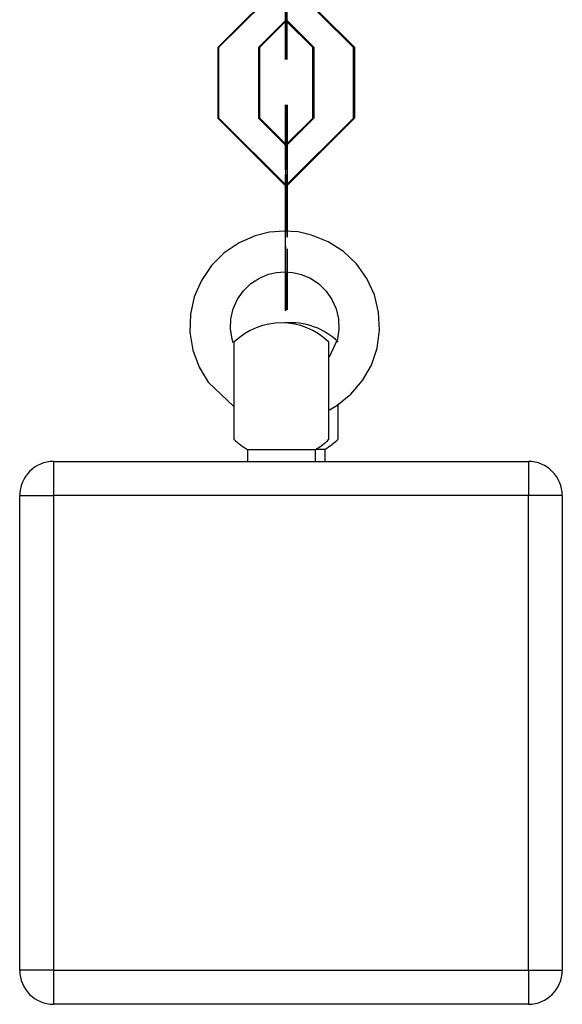
# Model space of a CAD drawing. Units: inches. Extents: x -14 to 113, y -9 to 109.
# Drawn here: x 46 to 46, y 98 to 100 of the extents above; entities that cross this region are included whole.
import ezdxf

# ---------------------------------------------------------------- set-up
doc = ezdxf.new("R2010")
doc.units = ezdxf.units.IN
doc.header["$MEASUREMENT"] = 0
doc.layers.add('Ebene 1', color=7, linetype='Continuous')

# ---------------------------------------------------------------- blocks, each defined once
blk = doc.blocks.new('block 2')
at = {"layer": 'Ebene 1', "color": 179, "lineweight": 25, "true_color": 0x1a171b}
for points in [[(45.9433, 99.8352), (46.043, 99.935), (46.1433, 99.8352)], [(46.1446, 99.8356), (46.0446, 99.935), (45.9447, 99.8356)], [(46.043, 99.9081), (46.043, 99.8172), (46.043, 99.9255)], [(46.0449, 99.9081), (46.0449, 99.8175), (46.0449, 99.9259)], [(46.0032, 99.8352), (46.043, 99.875), (46.0833, 99.8352)], [(46.0847, 99.8356), (46.0446, 99.8754), (46.0048, 99.8356)], [(46.0439, 99.875), (46.0428, 99.8747), (46.0428, 99.8754), (46.0439, 99.875), (46.0439, 99.875)], [(46.0442, 99.8754), (46.0449, 99.875), (46.0449, 99.8757), (46.0442, 99.8754), (46.0442, 99.8754)], [(45.9433, 99.8352), (45.9433, 99.7309)], [(45.9447, 99.731), (45.9447, 99.8356)], [(46.0032, 99.8352), (46.0032, 99.7309)], [(46.0048, 99.731), (46.0048, 99.8356)], [(46.0833, 99.7309), (46.0833, 99.8352)], [(46.0847, 99.8356), (46.0847, 99.731)], [(46.1433, 99.7309), (46.1433, 99.8352)], [(46.1446, 99.8356), (46.1446, 99.731)], [(46.0428, 99.6599), (46.0428, 99.7505), (46.0428, 99.6422)], [(46.0453, 99.6599), (46.0453, 99.7508), (46.0453, 99.6427)], [(46.1433, 99.7309), (46.043, 99.631), (45.9433, 99.7309)], [(45.9447, 99.731), (46.0446, 99.6313), (46.1446, 99.731)], [(46.0833, 99.7309), (46.043, 99.6909), (46.0032, 99.7309)], [(46.0048, 99.731), (46.0446, 99.6912), (46.0847, 99.731)], [(46.0428, 99.6909), (46.0428, 99.6912), (46.0428, 99.6906), (46.0428, 99.6909), (46.0428, 99.6909)], [(46.0439, 99.6909), (46.0428, 99.6906), (46.0428, 99.6912), (46.0439, 99.6909), (46.0439, 99.6909)], [(46.0428, 99.6546), (46.0428, 99.6909), (46.0428, 99.6475)], [(46.0442, 99.6912), (46.0449, 99.6906), (46.0449, 99.6916), (46.0442, 99.6912), (46.0442, 99.6912)], [(46.0453, 99.6912), (46.0453, 99.6916), (46.0453, 99.6906), (46.0453, 99.6912), (46.0453, 99.6912)], [(46.0453, 99.6549), (46.0453, 99.6912), (46.0453, 99.6478)], [(46.0428, 99.6599), (46.0428, 99.5552)], [(46.0453, 99.6599), (46.0453, 99.5553)], [(46.0428, 99.6546), (46.0428, 99.5641)], [(46.0428, 99.5428), (46.0428, 99.6475)], [(46.0453, 99.6549), (46.0453, 99.5639)], [(46.0453, 99.5646), (46.0453, 99.6478)], [(46.0453, 99.5646), (46.0453, 99.6427)], [(46.0428, 99.5378), (46.0428, 99.6422)], [(46.0409, 99.5646), (46.0192, 99.5627), (45.9982, 99.5576), (45.9745, 99.5472), (45.9524, 99.5324), (45.9338, 99.5138), (45.919, 99.4919), (45.9083, 99.4677), (45.9026, 99.4418), (45.9019, 99.4153), (45.9062, 99.3889), (45.9154, 99.3641), (45.9288, 99.3416), (45.9669, 99.3059)], [(46.1076, 99.3011), (46.1183, 99.3075), (46.1391, 99.324), (46.1564, 99.3442), (46.1694, 99.3671), (46.1779, 99.392), (46.1813, 99.4184), (46.18, 99.4449), (46.1738, 99.4704), (46.1627, 99.4947), (46.1476, 99.5162), (46.1281, 99.5345), (46.1059, 99.5486), (46.0813, 99.5586), (46.0614, 99.5633), (46.0409, 99.5646)], [(46.0428, 99.5378), (46.0428, 99.4468), (46.0428, 99.5552)], [(46.0428, 99.5428), (46.0428, 99.5233), (46.0428, 99.5104)], [(46.0453, 99.5381), (46.0453, 99.4482), (46.0453, 99.5028)], [(45.9655, 99.3998), (45.9641, 99.4051), (45.9617, 99.4203), (45.9624, 99.4354), (45.9658, 99.4499), (45.9719, 99.464), (45.9807, 99.4764), (45.9915, 99.487), (46.0043, 99.495), (46.018, 99.5011), (46.0294, 99.5037), (46.0415, 99.5045)], [(46.0415, 99.5045), (46.0537, 99.5037), (46.0657, 99.5007), (46.0795, 99.495), (46.0918, 99.4866), (46.1028, 99.4761), (46.1112, 99.4637), (46.1176, 99.4499), (46.121, 99.4351), (46.1216, 99.4199), (46.1193, 99.4051), (46.1074, 99.3788)], [(45.9669, 99.4007), (45.9669, 99.3293), (45.9669, 99.2577)], [(46.1069, 99.2577), (46.1069, 99.3293), (46.1069, 99.4007)], [(46.1207, 99.258), (46.1207, 99.2725), (46.1207, 99.3095)], [(45.987, 99.2425), (46.0372, 99.2425), (46.0869, 99.2425)], [(45.987, 99.2425), (45.987, 99.225)], [(46.0869, 99.225), (46.0869, 99.2425)], [(46.0876, 99.2429), (46.0974, 99.2429), (46.1011, 99.2429)], [(46.1011, 99.225), (46.1011, 99.2429)], [(45.7009, 99.225), (45.7009, 99.2101), (45.7009, 99.1748)], [(45.7009, 99.225), (46.401, 99.225)], [(46.401, 99.225), (46.401, 99.2101), (46.401, 99.1748)], [(45.651, 99.1748), (45.6653, 99.1748), (45.7009, 99.1748)], [(45.651, 98.475), (45.651, 99.1748)], [(45.7009, 99.1748), (45.7009, 98.475)], [(46.401, 99.1748), (45.7009, 99.1748)], [(46.4509, 99.1748), (46.4361, 99.1748), (46.401, 99.1748)], [(46.401, 98.475), (46.401, 99.1748)], [(46.4509, 99.1748), (46.4509, 98.475)], [(45.7009, 98.475), (45.6653, 98.475), (45.651, 98.475)], [(45.7009, 98.475), (45.7009, 98.4393), (45.7009, 98.4248)], [(45.7009, 98.475), (46.401, 98.475)], [(46.401, 98.475), (46.4361, 98.475), (46.4509, 98.475)], [(46.401, 98.475), (46.401, 98.4393), (46.401, 98.4248)], [(46.401, 98.4248), (45.7009, 98.4248)]]:
    blk.add_lwpolyline(points, dxfattribs=at)
for points in [[(46.1069, 99.4007), (46.0685, 99.4387), (46.0058, 99.4387), (45.9669, 99.4007)], [(46.1207, 99.4008), (46.0999, 99.4213), (46.0709, 99.4317), (46.0416, 99.4291)], [(45.9669, 99.2577), (45.9729, 99.252), (45.9796, 99.2467), (45.987, 99.2425)], [(46.0869, 99.2425), (46.0943, 99.2467), (46.1011, 99.252), (46.1069, 99.2577)], [(46.1011, 99.2429), (46.1081, 99.2472), (46.1148, 99.2523), (46.1207, 99.258)], [(45.7009, 99.225), (45.6734, 99.225), (45.651, 99.2022), (45.651, 99.1748)], [(46.4509, 99.1748), (46.4509, 99.2022), (46.4283, 99.225), (46.401, 99.225)], [(45.651, 98.475), (45.651, 98.4472), (45.6734, 98.4248), (45.7009, 98.4248)], [(46.401, 98.4248), (46.4283, 98.4248), (46.4509, 98.4472), (46.4509, 98.475)]]:
    blk.add_open_spline(points, degree=3, dxfattribs=at)

msp = doc.modelspace()

# ---------------------------------------------------------------- block references
at = {"layer": 'Ebene 1'}
msp.add_blockref('block 2', (0, 0), dxfattribs=at)

doc.saveas('drawing.dxf')
